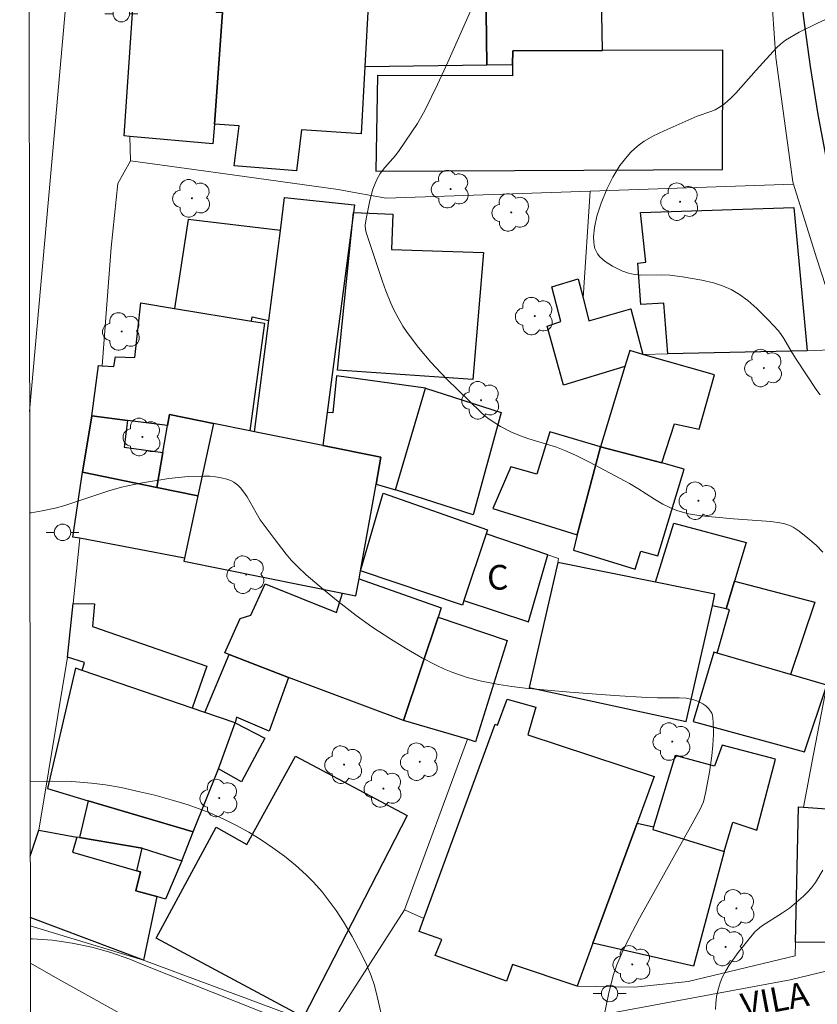
# Model space of a CAD drawing. Units: metres. Extents: x 284553 to 285069, y 1674345 to 1674909.
# Drawn here: x 284569 to 284618, y 1674436 to 1674496 of the extents above; entities that cross this region are included whole.
import ezdxf

# ---------------------------------------------------------------- set-up
doc = ezdxf.new("R2010")
doc.units = ezdxf.units.M
doc.header["$MEASUREMENT"] = 0
for name, color, linetype, lineweight in [('Articulacao', 7, 'Continuous', 18), ('Campo_de_Fut_Quad_de_Esp', 7, 'Continuous', 15), ('Edificacoes', 7, 'Continuous', 30), ('Muro_Grade', 8, 'Continuous', 20), ('Pavimentacao_Asfaltica_Mfio', 10, 'Continuous', 30), ('Pavimentacao_Asfaltica_S_Mfio', 10, 'Continuous', 15), ('Poste', 7, 'Continuous', 9), ('Topon_de_Vias', 7, 'Continuous', 9), ('Topon_Fundacao_Const_Ruinas', 7, 'Continuous', 9)]:
    doc.layers.add(name, color=color, linetype=linetype, lineweight=lineweight)
for name, color, linetype, lineweight, true_color in [('Arvores_Isoladas', 7, 'Continuous', 18, 0x00ff33), ('Curvas_Intermediarias', 7, 'Continuous', 9, 0x783c14), ('Curvas_Mestras', 7, 'Continuous', 20, 0x783c14)]:
    doc.layers.add(name, color=color, linetype=linetype, lineweight=lineweight, true_color=true_color)
doc.styles.add('Arial', font='arial.ttf', dxfattribs={"height": 1.5})

# ---------------------------------------------------------------- blocks, each defined once
blk = doc.blocks.new('Poste')
at = {"layer": 'Poste'}
for points in [[(-0.5, 0), (-1, 0)], [(0.5, 0), (1, 0)]]:
    blk.add_lwpolyline(points, dxfattribs=at)
blk.add_lwpolyline([(0, 0.5, 1), (0, -0.5, 1)], format="xyb", close=True, dxfattribs=at)
blk = doc.blocks.new('Arvore')
at = {"layer": 'Arvores_Isoladas'}
blk.add_lwpolyline([(-0.718, 0.493, 0.872324), (-0.722, -0.551, 0.862983), (0.284, -0.827, 0.900105), (0.89, 0.029, 0.863155), (0.262, 0.861, 0.882486)], format="xyb", close=True, dxfattribs=at)
blk.add_circle((0, 0), 0.0286, dxfattribs=at)

msp = doc.modelspace()

# ---------------------------------------------------------------- linework, layer by layer
at = {"layer": 'Articulacao', "flags": 128}
msp.add_lwpolyline([(284569.232, 1674904.064), (285051.444, 1674904.727), (285052.195, 1674350.463), (284570.007, 1674349.799), (284569.232, 1674904.064)], close=True, dxfattribs=at)
at = {"layer": 'Campo_de_Fut_Quad_de_Esp', "flags": 128}
msp.add_lwpolyline([(284569.753, 1674531.29), (284575.063, 1674530.946), (284571.323, 1674488.785), (284569.836, 1674472.024)], dxfattribs=at)
at = {"layer": 'Curvas_Intermediarias', "flags": 128}
for points, elevation in [([(284597.733, 1674498.764), (284595.289, 1674493.263), (284594.657, 1674491.902), (284593.915, 1674490.362), (284593.445, 1674489.544), (284592.326, 1674487.891), (284592.099, 1674487.593), (284591.454, 1674486.854), (284591.181, 1674486.501), (284590.961, 1674486.123), (284590.733, 1674485.549), (284590.54, 1674484.859), (284590.313, 1674483.729), (284590.261, 1674483.343), (284590.282, 1674483.094), (284590.328, 1674482.901), (284590.483, 1674482.421), (284591.314, 1674479.928), (284591.521, 1674479.357), (284591.821, 1674478.614), (284591.988, 1674478.25), (284592.259, 1674477.722), (284592.559, 1674477.21), (284592.812, 1674476.826), (284593.501, 1674475.9), (284594.256, 1674475.012), (284595.222, 1674473.987), (284597.29, 1674471.969), (284597.537, 1674471.753), (284597.799, 1674471.552), (284598.143, 1674471.32), (284598.5, 1674471.108), (284599.162, 1674470.766), (284599.712, 1674470.531), (284600.228, 1674470.359), (284601.9, 1674469.85), (284602.407, 1674469.653), (284603.06, 1674469.356), (284603.96, 1674468.909), (284606.346, 1674467.632), (284606.859, 1674467.33), (284607.869, 1674466.688), (284608.379, 1674466.386), (284608.799, 1674466.175), (284609.23, 1674465.998), (284609.581, 1674465.889), (284609.948, 1674465.8), (284610.7, 1674465.675), (284612.67, 1674465.496), (284614.958, 1674465.321), (284615.494, 1674465.25), (284615.793, 1674465.187), (284616.105, 1674465.087), (284616.303, 1674464.982), (284616.668, 1674464.727), (284617.198, 1674464.318), (284617.704, 1674463.877), (284618.119, 1674463.466)], 57), ([(284620.32, 1674496.823), (284617.741, 1674495.627), (284616.674, 1674495.088), (284615.848, 1674494.613), (284615.531, 1674494.368), (284615.295, 1674494.147), (284614.051, 1674492.781), (284612.823, 1674491.377), (284612.522, 1674491.073), (284612.127, 1674490.724), (284611.869, 1674490.541), (284611.557, 1674490.375), (284611.293, 1674490.266), (284610.469, 1674489.977), (284608.451, 1674489.098), (284607.772, 1674488.772), (284607.241, 1674488.46), (284606.945, 1674488.248), (284606.672, 1674488.021), (284606.428, 1674487.783), (284606.198, 1674487.529), (284605.769, 1674486.975), (284605.331, 1674486.276), (284604.965, 1674485.548), (284604.621, 1674484.698), (284604.367, 1674483.902), (284604.215, 1674483.205), (284604.161, 1674482.65), (284604.171, 1674482.337), (284604.196, 1674482.136), (284604.24, 1674481.941), (284604.291, 1674481.805), (284604.402, 1674481.613), (284604.551, 1674481.428), (284604.866, 1674481.148), (284605.317, 1674480.854), (284605.874, 1674480.581), (284606.279, 1674480.437), (284606.646, 1674480.356), (284607.029, 1674480.317), (284608.319, 1674480.323), (284608.812, 1674480.304), (284609.577, 1674480.202), (284610.756, 1674480.003), (284611.451, 1674479.843), (284612.009, 1674479.665), (284612.536, 1674479.433), (284613.052, 1674479.125), (284613.543, 1674478.764), (284614.104, 1674478.278), (284614.805, 1674477.577), (284615.41, 1674476.931), (284615.585, 1674476.704), (284615.746, 1674476.464), (284616.253, 1674475.577), (284616.483, 1674475.206), (284617.755, 1674473.294), (284617.948, 1674473.025)], 56), ([(284604.809, 1674435.263), (284605.077, 1674436.546), (284605.358, 1674437.699), (284605.571, 1674438.348), (284605.877, 1674439.071), (284606.314, 1674439.953), (284606.966, 1674441.198), (284610.169, 1674446.941), (284610.648, 1674447.825), (284610.845, 1674448.279), (284610.975, 1674448.79), (284611.209, 1674450.08), (284611.353, 1674451.063), (284611.421, 1674451.716), (284611.458, 1674452.359), (284611.448, 1674453.135), (284611.406, 1674453.533), (284611.357, 1674453.666), (284611.284, 1674453.794), (284611.153, 1674453.954), (284610.992, 1674454.102), (284610.816, 1674454.23), (284610.627, 1674454.34), (284610.444, 1674454.424), (284610.271, 1674454.479), (284609.787, 1674454.574), (284609.364, 1674454.603), (284608.054, 1674454.604), (284607.4, 1674454.624), (284605.442, 1674454.733), (284602.718, 1674454.948), (284599.996, 1674455.192), (284599.194, 1674455.284), (284598.397, 1674455.407), (284597.35, 1674455.612), (284596.476, 1674455.833), (284595.604, 1674456.134), (284595.088, 1674456.347), (284594.579, 1674456.58), (284593.744, 1674457.009), (284592.766, 1674457.569), (284591.815, 1674458.156), (284590.662, 1674458.922), (284589.721, 1674459.598), (284588.617, 1674460.447), (284587.72, 1674461.181), (284586.669, 1674462.085), (284586.155, 1674462.556), (284585.748, 1674462.981), (284585.442, 1674463.342), (284584.717, 1674464.283), (284583.873, 1674465.434), (284583.619, 1674465.843), (284583.076, 1674466.816), (284582.88, 1674467.112), (284582.674, 1674467.379), (284582.518, 1674467.537), (284582.272, 1674467.721), (284582.091, 1674467.817), (284581.833, 1674467.904), (284581.496, 1674467.983), (284581.152, 1674468.037), (284580.796, 1674468.074), (284580.425, 1674468.089), (284579.478, 1674468.063), (284578.311, 1674467.935), (284576.587, 1674467.662), (284575.424, 1674467.412), (284574.652, 1674467.189), (284571.972, 1674466.296), (284571.392, 1674466.141), (284570.61, 1674465.971), (284569.925, 1674465.856), (284569.845, 1674465.845)], 58), ([(284569.868, 1674449.51), (284571.209, 1674449.519), (284572.408, 1674449.498), (284573.606, 1674449.415), (284574.452, 1674449.306), (284575.412, 1674449.132), (284576.552, 1674448.886), (284577.466, 1674448.668), (284578.599, 1674448.359), (284579.492, 1674448.079), (284580.153, 1674447.847), (284580.801, 1674447.593), (284581.648, 1674447.221), (284582.419, 1674446.837), (284583.177, 1674446.417), (284583.923, 1674445.963), (284584.65, 1674445.475), (284585.352, 1674444.957), (284586.026, 1674444.408), (284586.661, 1674443.834), (284587.105, 1674443.39), (284587.638, 1674442.791), (284588.017, 1674442.316), (284588.493, 1674441.656), (284588.941, 1674440.968), (284589.462, 1674440.084), (284590.04, 1674439.007), (284590.368, 1674438.337), (284590.632, 1674437.692), (284590.805, 1674437.157), (284590.955, 1674436.612), (284591.412, 1674434.579)], 59), ([(284618.11, 1674444.112), (284617.661, 1674443.361), (284617.421, 1674443.031), (284617.192, 1674442.775), (284616.944, 1674442.532), (284616.089, 1674441.811), (284615.665, 1674441.521), (284614.386, 1674440.696), (284614.111, 1674440.486), (284613.967, 1674440.352), (284612.958, 1674439.1), (284612.414, 1674438.338), (284612.202, 1674437.986), (284611.996, 1674437.589), (284611.864, 1674437.261), (284611.737, 1674436.848), (284611.647, 1674436.424), (284611.594, 1674435.996), (284611.578, 1674435.641)], 57)]:
    msp.add_lwpolyline(points, dxfattribs=dict(at, elevation=elevation))
at = {"layer": 'Curvas_Mestras', "elevation": 60, "flags": 128}
msp.add_lwpolyline([(284569.883, 1674438.448), (284571.548, 1674437.498), (284576.619, 1674434.676)], dxfattribs=at)
at = {"layer": 'Edificacoes', "flags": 128}
for points in [[(284590.238, 1674492.997), (284597.67, 1674493.097), (284597.569, 1674501.118), (284596.132, 1674501.179), (284590.801, 1674501.404), (284590.655, 1674497.068), (284590.457, 1674497.081), (284590.238, 1674492.997)], [(284597.67, 1674493.097), (284599.227, 1674493.127), (284599.24, 1674493.951), (284604.698, 1674493.969), (284604.632, 1674498.422), (284604.606, 1674500.155), (284601.2, 1674500.057), (284601.212, 1674501.141), (284597.569, 1674501.118), (284597.67, 1674493.097)], [(284580.998, 1674488.302), (284575.941, 1674488.752), (284575.599, 1674488.783), (284576.134, 1674496.839), (284576.641, 1674496.794), (284576.677, 1674498.426), (284580.498, 1674498.318), (284580.469, 1674497.75), (284581.27, 1674497.696), (284581.189, 1674496.313), (284581.585, 1674496.281), (284581.086, 1674489.504), (284580.998, 1674488.302)], [(284590.457, 1674497.081), (284590.238, 1674492.997), (284590.018, 1674488.908), (284586.376, 1674489.151), (284586.076, 1674486.659), (284582.28, 1674486.962), (284582.591, 1674489.403), (284581.086, 1674489.504), (284581.585, 1674496.281), (284581.189, 1674496.313), (284581.27, 1674497.696), (284590.457, 1674497.081)], [(284590.917, 1674486.646), (284612.018, 1674486.744), (284612.031, 1674493.992), (284604.698, 1674493.969), (284599.24, 1674493.951), (284599.227, 1674493.127), (284599.217, 1674492.444), (284591.014, 1674492.463), (284590.917, 1674486.646)], [(284583.526, 1674470.775), (284584.396, 1674477.552), (284585.098, 1674483.024), (284585.357, 1674485.043), (284589.611, 1674484.581), (284589.55, 1674484.116), (284587.951, 1674471.946), (284587.687, 1674469.939), (284583.526, 1674470.775)], [(284591.936, 1674484.012), (284591.863, 1674481.864), (284597.461, 1674481.697), (284596.807, 1674473.96), (284588.57, 1674474.533), (284589.55, 1674484.116), (284591.936, 1674484.012)], [(284616.352, 1674484.431), (284617.169, 1674475.712), (284608.686, 1674475.521), (284608.443, 1674478.602), (284607.033, 1674478.524), (284606.859, 1674481.044), (284607.35, 1674481.108), (284607.013, 1674484.131), (284616.352, 1674484.431)], [(284585.098, 1674483.024), (284579.478, 1674483.701), (284578.655, 1674478.285), (284583.332, 1674477.521), (284583.373, 1674477.77), (284584.396, 1674477.552), (284585.098, 1674483.024)], [(284602.322, 1674473.627), (284601.339, 1674477.211), (284602.176, 1674477.499), (284601.617, 1674479.61), (284603.228, 1674480.083), (284603.519, 1674478.925), (284603.869, 1674477.526), (284606.424, 1674478.268), (284607.164, 1674475.493), (284606.373, 1674475.718), (284606.073, 1674474.745), (284602.322, 1674473.627)], [(284573.633, 1674471.746), (284574.023, 1674474.821), (284574.244, 1674474.803), (284574.967, 1674474.745), (284575.054, 1674475.344), (284576.243, 1674475.294), (284576.604, 1674478.62), (284578.655, 1674478.285), (284583.332, 1674477.521), (284584.124, 1674477.392), (284583.25, 1674470.83), (284581.03, 1674471.276), (284578.345, 1674471.84), (284578.227, 1674471.157), (284575.795, 1674471.469), (284573.633, 1674471.746)], [(284606.373, 1674475.718), (284606.073, 1674474.745), (284604.573, 1674469.873), (284608.325, 1674468.899), (284609.081, 1674471.26), (284610.586, 1674470.936), (284611.523, 1674474.248), (284607.164, 1674475.493), (284606.373, 1674475.718)], [(284588.513, 1674474.177), (284588.293, 1674471.93), (284587.951, 1674471.946), (284587.687, 1674469.939), (284591.221, 1674469.23), (284590.928, 1674467.605), (284592.104, 1674467.254), (284593.94, 1674473.427), (284588.513, 1674474.177)], [(284593.94, 1674473.427), (284598.546, 1674471.964), (284596.823, 1674465.739), (284592.104, 1674467.254), (284593.94, 1674473.427)], [(284577.578, 1674467.396), (284573.055, 1674468.32), (284573.633, 1674471.746), (284575.795, 1674471.469), (284575.601, 1674469.841), (284577.946, 1674469.525), (284577.578, 1674467.396)], [(284577.578, 1674467.396), (284577.946, 1674469.525), (284578.227, 1674471.157), (284575.795, 1674471.469), (284573.633, 1674471.746), (284573.055, 1674468.32), (284577.578, 1674467.396)], [(284577.578, 1674467.396), (284577.946, 1674469.525), (284578.227, 1674471.157), (284578.345, 1674471.84), (284581.03, 1674471.276), (284580.085, 1674466.884), (284577.578, 1674467.396)], [(284591.221, 1674469.23), (284587.687, 1674469.939), (284583.526, 1674470.775), (284583.25, 1674470.83), (284581.03, 1674471.276), (284580.085, 1674466.884), (284579.268, 1674463.086), (284579.23, 1674462.906), (284588.879, 1674460.961), (284589.698, 1674460.796), (284589.885, 1674461.833), (284589.972, 1674462.313), (284590.928, 1674467.605), (284591.221, 1674469.23)], [(284604.573, 1674469.873), (284601.493, 1674470.776), (284600.698, 1674468.2), (284599.13, 1674468.652), (284598.039, 1674466.114), (284603.16, 1674464.511), (284604.573, 1674469.873)], [(284603.16, 1674464.511), (284602.948, 1674463.581), (284606.696, 1674462.417), (284607.04, 1674463.513), (284608.073, 1674463.233), (284609.682, 1674468.505), (284608.325, 1674468.899), (284604.573, 1674469.873), (284603.16, 1674464.511)], [(284579.268, 1674463.086), (284572.888, 1674464.3), (284572.47, 1674464.379), (284573.055, 1674468.32), (284577.578, 1674467.396), (284580.085, 1674466.884), (284579.268, 1674463.086)], [(284596.178, 1674460.233), (284589.972, 1674462.313), (284591.357, 1674467.055), (284597.704, 1674464.823), (284597.623, 1674464.579), (284596.274, 1674460.523), (284596.178, 1674460.233)], [(284607.923, 1674461.635), (284609.04, 1674465.217), (284613.44, 1674464.054), (284612.734, 1674461.694), (284612.23, 1674460.007), (284611.391, 1674460.199), (284611.55, 1674460.9), (284607.923, 1674461.635)], [(284601.386, 1674463.287), (284597.623, 1674464.579), (284596.274, 1674460.523), (284600.196, 1674459.216), (284601.386, 1674463.287)], [(284611.55, 1674460.9), (284607.923, 1674461.635), (284601.995, 1674462.836), (284600.235, 1674455.221), (284609.79, 1674453.157), (284611.391, 1674460.199), (284611.55, 1674460.9)], [(284594.892, 1674460.075), (284594.701, 1674459.507), (284592.584, 1674453.212), (284585.587, 1674455.838), (284581.983, 1674457.227), (284581.718, 1674457.33), (284582.66, 1674459.424), (284583.308, 1674459.616), (284584.169, 1674461.538), (284588.515, 1674459.791), (284588.879, 1674460.961), (284589.698, 1674460.796), (284589.885, 1674461.833), (284594.892, 1674460.075)], [(284611.676, 1674457.322), (284612.435, 1674459.954), (284612.23, 1674460.007), (284612.734, 1674461.694), (284617.631, 1674460.42), (284616.144, 1674456.019), (284611.676, 1674457.322)], [(284580.619, 1674456.525), (284579.724, 1674453.975), (284573.028, 1674456.265), (284573.185, 1674456.749), (284572.145, 1674457.066), (284572.481, 1674460.34), (284573.791, 1674460.313), (284573.667, 1674458.932), (284580.619, 1674456.525)], [(284594.701, 1674459.507), (284598.895, 1674458.077), (284596.968, 1674451.927), (284596.484, 1674452.072), (284592.584, 1674453.212), (284594.701, 1674459.507)], [(284585.587, 1674455.838), (284584.413, 1674452.576), (284582.434, 1674453.419), (284582.347, 1674453.078), (284580.496, 1674453.711), (284581.983, 1674457.227), (284585.587, 1674455.838)], [(284610.225, 1674453.157), (284616.991, 1674451.313), (284618.352, 1674455.376), (284616.144, 1674456.019), (284611.676, 1674457.322), (284611.479, 1674457.379), (284610.225, 1674453.157)], [(284570.922, 1674449.075), (284573.394, 1674448.34), (284579.783, 1674446.441), (284581.328, 1674450.275), (284582.347, 1674453.078), (284580.496, 1674453.711), (284579.724, 1674453.975), (284573.028, 1674456.265), (284572.626, 1674456.402), (284570.922, 1674449.075)], [(284607.855, 1674449.807), (284606.814, 1674446.976), (284604.125, 1674439.669), (284603.162, 1674437.049), (284599.231, 1674438.382), (284598.868, 1674437.37), (284594.522, 1674438.912), (284594.917, 1674439.892), (284593.538, 1674440.381), (284593.828, 1674441.173), (284598.162, 1674452.993), (284598.317, 1674452.942), (284598.898, 1674454.519), (284600.655, 1674454.024), (284600.154, 1674452.338), (284607.855, 1674449.807)], [(284584.149, 1674452.147), (284582.735, 1674449.477), (284581.328, 1674450.275), (284582.347, 1674453.078), (284584.149, 1674452.147)], [(284614.093, 1674446.555), (284615.226, 1674450.865), (284611.989, 1674451.724), (284611.525, 1674450.447), (284609.131, 1674451.097), (284607.813, 1674446.748), (284607.766, 1674446.592), (284612.112, 1674445.249), (284612.645, 1674447.042), (284614.093, 1674446.555)], [(284586.501, 1674435.173), (284577.548, 1674439.966), (284581.19, 1674446.731), (284583.049, 1674445.683), (284586.017, 1674451.039), (284592.825, 1674447.43), (284586.501, 1674435.173)], [(284573.394, 1674448.34), (284572.869, 1674446.1), (284576.679, 1674445.451), (284579.11, 1674444.689), (284579.783, 1674446.441), (284573.394, 1674448.34)], [(284616.449, 1674439.728), (284616.644, 1674447.972), (284616.936, 1674447.95), (284618.072, 1674447.867), (284624.17, 1674447.422), (284626.499, 1674447.252), (284626.155, 1674443.376), (284623.989, 1674443.427), (284623.927, 1674441.508), (284618.896, 1674441.743), (284618.858, 1674439.705), (284616.449, 1674439.728)], [(284612.112, 1674445.249), (284610.25, 1674438.275), (284604.125, 1674439.669), (284606.814, 1674446.976), (284607.813, 1674446.748), (284607.766, 1674446.592), (284612.112, 1674445.249)], [(284576.372, 1674444.079), (284576.679, 1674445.451), (284572.869, 1674446.1), (284572.708, 1674446.128), (284572.444, 1674445.206), (284576.372, 1674444.079)], [(284576.304, 1674442.862), (284576.58, 1674444.019), (284576.372, 1674444.079), (284576.679, 1674445.451), (284579.11, 1674444.689), (284578.1, 1674442.344), (284577.588, 1674442.519), (284576.304, 1674442.862)]]:
    msp.add_lwpolyline(points, close=True, dxfattribs=at)
for points in [[(284569.874, 1674444.958), (284570.398, 1674446.553), (284572.708, 1674446.128), (284572.444, 1674445.206), (284576.372, 1674444.079), (284576.58, 1674444.019), (284576.304, 1674442.862), (284577.588, 1674442.519)], [(284577.588, 1674442.519), (284576.761, 1674438.642), (284569.879, 1674441.234)]]:
    msp.add_lwpolyline(points, dxfattribs=at)
at = {"layer": 'Muro_Grade', "flags": 128}
for points in [[(284614.84, 1674499.414), (284615.256, 1674493.558), (284616.281, 1674485.982), (284616.323, 1674485.847), (284617.735, 1674481.369), (284619.463, 1674476.069), (284619.468, 1674475.812), (284619.564, 1674470.71), (284619.569, 1674470.441)], [(284576.134, 1674496.839), (284575.599, 1674488.783), (284575.941, 1674488.752), (284575.985, 1674487.264), (284575.213, 1674485.883), (284574.809, 1674481.993), (284574.244, 1674474.803), (284574.023, 1674474.821), (284573.633, 1674471.746), (284573.055, 1674468.32), (284572.47, 1674464.379), (284572.888, 1674464.3), (284572.481, 1674460.34), (284572.145, 1674457.066), (284570.398, 1674446.553), (284569.874, 1674444.958)], [(284616.323, 1674485.847), (284603.964, 1674485.423), (284591.546, 1674484.997), (284589.708, 1674485.321), (284588.626, 1674485.512), (284580.871, 1674486.587), (284575.985, 1674487.264)], [(284619.468, 1674475.812), (284617.169, 1674475.712), (284608.686, 1674475.521), (284607.164, 1674475.493), (284606.424, 1674478.268), (284603.869, 1674477.526), (284603.519, 1674478.925), (284603.964, 1674485.423)], [(284597.623, 1674464.579), (284601.386, 1674463.287), (284602.029, 1674463.066), (284601.995, 1674462.836)], [(284618.682, 1674462.225), (284618.352, 1674455.376), (284617.548, 1674451.161), (284616.936, 1674447.95), (284616.644, 1674447.972), (284616.449, 1674439.728), (284616.433, 1674438.891), (284609.923, 1674437.337), (284606.671, 1674436.989), (284603.162, 1674437.049)], [(284569.88, 1674440.727), (284576.761, 1674438.642), (284588.011, 1674434.45), (284592.657, 1674441.696), (284596.484, 1674452.072)], [(284592.657, 1674441.696), (284593.828, 1674441.173)]]:
    msp.add_lwpolyline(points, dxfattribs=at)
at = {"layer": 'Pavimentacao_Asfaltica_Mfio', "ltscale": 10, "flags": 128}
msp.add_lwpolyline([(284618.381, 1674487.175), (284617.839, 1674490.089), (284617.367, 1674493.013), (284616.965, 1674495.945), (284616.634, 1674498.884), (284616.374, 1674501.826), (284616.204, 1674504.421)], dxfattribs=at)
at = {"layer": 'Pavimentacao_Asfaltica_S_Mfio', "ltscale": 10, "flags": 128}
for points in [[(284569.881, 1674439.934), (284570.014, 1674439.933), (284571.225, 1674439.845), (284572.428, 1674439.678), (284573.617, 1674439.432), (284574.788, 1674439.108), (284575.935, 1674438.708), (284576.812, 1674438.343)], [(284591.394, 1674434.059), (284604.218, 1674435.231), (284616.133, 1674437.45), (284623.623, 1674439.248)], [(284576.812, 1674438.343), (284586.567, 1674434.453)]]:
    msp.add_lwpolyline(points, dxfattribs=at)

# ---------------------------------------------------------------- block references
at = {"layer": 'Arvores_Isoladas'}
for p in [(284595.459, 1674485.544), (284579.716, 1674484.987), (284609.428, 1674484.779), (284599.151, 1674484.124), (284600.58, 1674477.818), (284575.446, 1674476.882), (284614.526, 1674474.661), (284597.314, 1674472.699), (284576.7, 1674470.467), (284610.538, 1674466.587), (284583.017, 1674462.091), (284608.952, 1674451.935), (284588.975, 1674450.532), (284593.582, 1674450.709), (284591.37, 1674449.079), (284581.382, 1674448.499), (284612.854, 1674441.789), (284612.2, 1674439.44), (284606.518, 1674438.379)]:
    msp.add_blockref('Arvore', p, dxfattribs=at)
at = {"layer": 'Poste'}
for p in [(284575.418, 1674496.218), (284571.84, 1674464.664), (284605.138, 1674436.609)]:
    msp.add_blockref('Poste', p, dxfattribs=at)

# ---------------------------------------------------------------- texts
at = {"layer": 'Topon_de_Vias', "style": 'Arial'}
msp.add_text('VILA', height=1.5, rotation=10.75541, dxfattribs=at).set_placement((284613.295, 1674435.111))
at = {"layer": 'Topon_Fundacao_Const_Ruinas', "style": 'Arial'}
msp.add_text('C', height=1.5, dxfattribs=at).set_placement((284597.68, 1674461.181))

doc.saveas('drawing.dxf')
